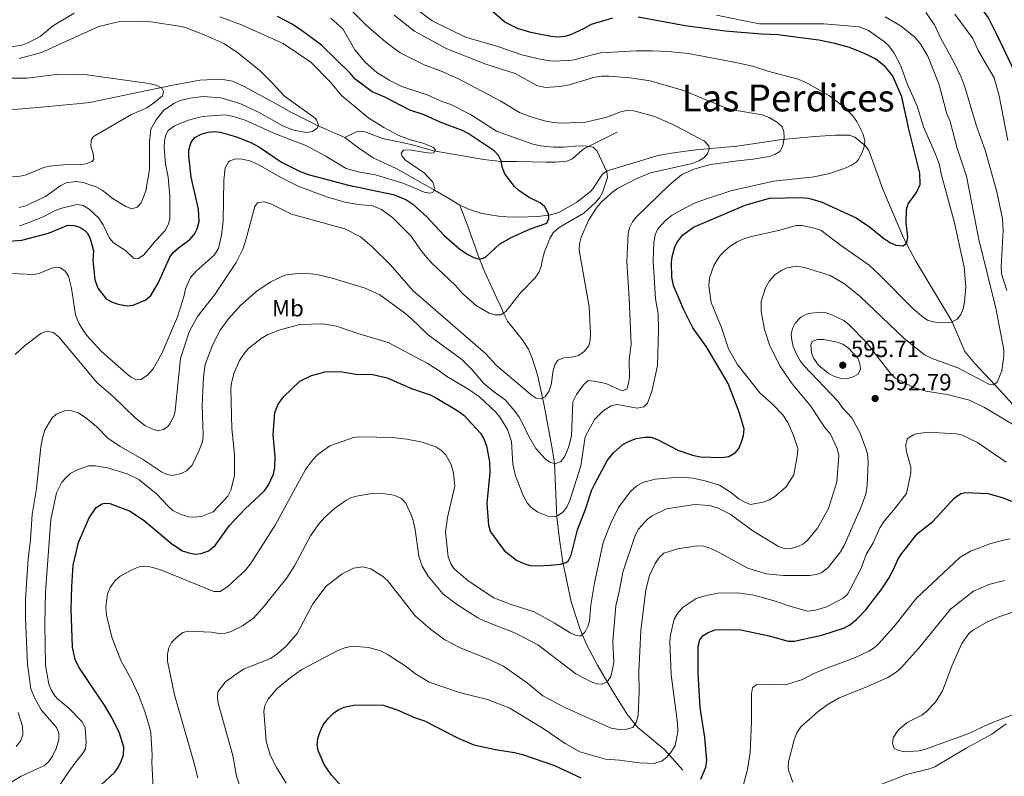
# Model space of a CAD drawing. Units: metres. Extents: x 641715 to 648639, y 725465 to 730235.
# Drawn here: x 643732 to 644153, y 729598 to 729922 of the extents above; entities that cross this region are included whole.
import ezdxf
from ezdxf.enums import TextEntityAlignment as Align

# ---------------------------------------------------------------- set-up
doc = ezdxf.new("R2010")
doc.units = ezdxf.units.M
doc.header["$MEASUREMENT"] = 0
doc.linetypes.add('DGN Style 3', pattern=[108.135907, 77.239933, -30.895973])
for name, color, linetype, lineweight in [('Entidades rústicas y varios', 7, 'Continuous', 5), ('Hidrografía', 7, 'Continuous', 5), ('Relieve y altimetría', 7, 'Continuous', 5), ('Textos de rotulación', 7, 'Continuous', 5), ('Viales y ferrocarril', 7, 'Continuous', 5)]:
    doc.layers.add(name, color=color, linetype=linetype, lineweight=lineweight)
doc.styles.add('Style-arial', font='arial.shx', dxfattribs={"bigfont": 'arialbig.shx'})
doc.styles.add('Style-Arial Narrow', font='txt')
doc.styles.add('Style-Times New Roman', font='txt')

# ---------------------------------------------------------------- blocks, each defined once
blk = doc.blocks.new('5PATER')
at = {"layer": 'Relieve y altimetría', "linetype": 'Continuous', "lineweight": 5}
h = blk.add_hatch(color=250, dxfattribs=at)
edge = h.paths.add_edge_path()
edge.add_ellipse((0, 0), major_axis=(-1.1, -1.11), ratio=0.999422, start_angle=0, end_angle=360)

msp = doc.modelspace()

# ---------------------------------------------------------------- linework, layer by layer
at = {"layer": 'Hidrografía', "color": 142, "linetype": 'DGN Style 3', "lineweight": 15}
for points in [[(643870.92, 729871.33, 541.69), (643859.55, 729876.31, 540.22), (643848.13, 729882, 539.95), (643841.32, 729885.85, 539.76), (643827.62, 729893.28, 537.63), (643822.88, 729895.44, 536.97), (643817.91, 729896.23, 536.49), (643809.01, 729895.81, 535.89), (643797.42, 729893.69, 535.29), (643761.9, 729886.28, 533.73), (643759.23, 729885.97, 533.64), (643744.33, 729884.58, 532.33), (643739.64, 729884.17, 532.54), (643716.92, 729882.19, 530.41), (643710.03, 729881.96, 529.89), (643700.2, 729882.54, 529.59), (643694.52, 729883.39, 529.59), (643689.94, 729885.33, 529.43), (643679.68, 729892.71, 528.83), (643676.58, 729894.41, 528.71), (643673.92, 729895.31, 528.71), (643663.68, 729902.45, 528.04), (643649.28, 729911.32, 525.79)], [(643987.2, 729873.6, 555.97), (643973.81, 729866.88, 554.76), (643972.41, 729865.98, 554.49), (643968.13, 729862.13, 553.61), (643965.74, 729861.24, 553.44), (643960.79, 729860.83, 552.89), (643956.82, 729860.8, 552.13), (643944.37, 729861.12, 551.08), (643937.56, 729861.03, 549.48), (643930.23, 729861.9, 548.14), (643908.77, 729865.63, 544.75), (643899.18, 729868.36, 543.97), (643886.97, 729870.92, 542.98), (643879.6, 729873.71, 541.81), (643877.22, 729873.99, 541.54), (643875.59, 729873.56, 541.51), (643870.92, 729871.33, 541.69)], [(643919.94, 729842.41, 546.23), (643915.56, 729845.1, 546.12), (643909.14, 729848.8, 544.97), (643893.06, 729857.93, 543.17), (643882.97, 729862.66, 542.28), (643876.76, 729866.85, 541.87), (643870.92, 729871.33, 541.69)], [(644157.31, 729755.99, 587.71), (644150.79, 729763.3, 585.63), (644139.86, 729774.8, 583.3), (644135.71, 729779.91, 582.35), (644130.05, 729792.91, 580.34), (644114.76, 729818.41, 576.23), (644109.51, 729828.41, 574.69), (644100.56, 729849.24, 571.78), (644094.61, 729865.76, 570.6), (644093.24, 729867.81, 570.36), (644088.74, 729871.39, 569.8), (644086.45, 729872.25, 569.55), (644080.28, 729872.37, 568.87), (644071.65, 729871.78, 567.65), (644057.7, 729870.41, 565), (644038.3, 729867.62, 561.75), (644020.92, 729866.05, 560.04), (644012.29, 729864.9, 559.1), (644009.46, 729864.47, 559.1), (644004.56, 729863.58, 558.55), (643998.55, 729861.83, 557.92), (643982.96, 729857.03, 554.97), (643980.98, 729855.71, 554.52), (643976.81, 729849.35, 553.18), (643975.75, 729848.22, 552.9), (643969.97, 729843.72, 551.36), (643962.27, 729839.34, 550.29), (643958.18, 729838.09, 549.95), (643953.2, 729837.5, 549.6), (643945.35, 729837.31, 549.07), (643940.06, 729837.4, 548.18), (643936.46, 729837.72, 548.18), (643929.32, 729838.91, 547.03), (643924.54, 729840.38, 546.57), (643919.94, 729842.41, 546.23)], [(644015.2, 729601.05, 597.58), (644007.35, 729609.87, 594.64), (643995.96, 729619.24, 591.6), (643991.56, 729624.72, 589.83), (643985.13, 729634.89, 586.3), (643978.78, 729645.89, 583.2), (643974.22, 729654.51, 581.11), (643971.34, 729661.17, 579.7), (643967.56, 729672.93, 577.48), (643963.99, 729689.86, 574.27), (643962.49, 729699.56, 572.27), (643961.41, 729709.28, 570.22), (643960.42, 729732.1, 565.13), (643959.59, 729737.55, 564.41), (643956.07, 729756.85, 560.35), (643953.18, 729769.95, 558.58), (643950.91, 729777.1, 557.65), (643949.32, 729780.85, 557.14), (643946.55, 729784.99, 556.51), (643940.41, 729792.86, 555.25), (643938.74, 729795.93, 554.8), (643937.75, 729798.37, 555.1), (643934.64, 729805.11, 554.22), (643930.69, 729813.74, 552.15), (643928.32, 729819.36, 550.08), (643923.38, 729833.45, 548.57), (643919.94, 729842.41, 546.23)]]:
    msp.add_polyline3d(points, dxfattribs=at)
at = {"layer": 'Relieve y altimetría', "color": 30, "linetype": 'Continuous', "lineweight": 25, "flags": 128}
for points, elevation in [([(644159.01, 729895.08), (644149.38, 729915.35), (644145.69, 729922.42), (644137.67, 729933.8), (644132.88, 729942.97), (644131.4, 729945.01), (644129.77, 729950.23), (644128.87, 729956.5), (644128.62, 729970.47), (644129.62, 729978.42), (644130.25, 729980.84), (644131.22, 729983.42), (644134.36, 729988.32), (644138.05, 729991.96), (644143.69, 729994.52), (644146.16, 729994.97), (644152.7, 729994.42)], 600), ([(643985.15, 729922.25), (643976.08, 729919.6), (643972.8, 729917.73), (643967.18, 729915.18), (643964.78, 729914.49), (643961.68, 729914.13), (643959.05, 729914.44), (643950.34, 729916.21), (643944.55, 729917.83), (643939.26, 729920.52), (643930.51, 729928.14)], 575), ([(643716.49, 729826.24), (643732.9, 729827.47), (643744.37, 729830.5), (643752.62, 729833.85), (643755.12, 729833.73), (643757.67, 729833.02), (643759.84, 729831.64), (643760.8, 729830.59), (643762.01, 729828.4), (643762.89, 729825.58), (643763.57, 729822.9), (643763.26, 729818.93), (643764.05, 729810.6), (643765.36, 729806.88), (643769.03, 729802.41), (643771.19, 729801.16), (643774.05, 729800.12), (643777.95, 729799.35), (643780.42, 729799.72), (643785.88, 729801.96), (643788.03, 729803.86), (643791.26, 729809.33), (643796.09, 729820.25), (643797.63, 729822.23), (643799.82, 729824.21), (643804.66, 729827.76), (643806.69, 729830.07), (643807.81, 729832.3), (643808.68, 729835.39), (643808.44, 729840.71), (643805.33, 729854.4), (643804.23, 729863.45), (643804.32, 729865.95), (643805.26, 729869.32), (643806.82, 729871.27), (643809.54, 729872.73), (643812.55, 729873.6), (643815.04, 729873.84), (643817.68, 729873.6), (643824.67, 729871.54), (643830.8, 729869.17), (643834.39, 729867.12), (643843.8, 729860.76), (643851.55, 729856.9), (643855.16, 729855.45), (643872.38, 729850.9), (643891.57, 729847.02), (643896.88, 729844.88), (643899.86, 729842.81), (643905.9, 729837.45), (643913.21, 729829.64), (643919.93, 729823.6), (643923.36, 729821.32), (643926.03, 729820.04), (643928.43, 729819.34), (643930.93, 729820.13), (643936.98, 729825.72), (643941.67, 729828.5), (643949.8, 729832.16), (643957.13, 729834.77), (643958.03, 729836.65), (643957.81, 729838.72), (643956.24, 729841.72), (643954.36, 729843.37), (643949.38, 729845.75), (643945.17, 729848.7), (643943.36, 729850.42), (643939.19, 729855.77), (643938.01, 729858.59), (643937.59, 729861.41), (643936.54, 729863.68), (643934.67, 729865.66), (643923.59, 729873.07), (643921.37, 729874.2), (643911.59, 729877.82), (643904.76, 729881.05), (643898.69, 729883.02), (643888.02, 729888.5), (643882.5, 729890.86), (643875.25, 729896.17), (643873.11, 729898.82), (643860.89, 729910.71), (643852.86, 729916.77), (643848.34, 729919.73), (643842.09, 729923.02)], 550), ([(643995.28, 729742.69), (643999.04, 729743.32), (644001.54, 729743.27), (644004.43, 729742.35), (644013.09, 729737.73), (644019.38, 729735.55), (644022.61, 729734.85), (644031.72, 729734.61), (644034.9, 729735.01), (644037.5, 729736.62), (644039.14, 729738.5), (644040.12, 729740.84), (644041.14, 729744.05), (644041.47, 729746.88), (644039.34, 729754.02), (644034.58, 729766.29), (644025.38, 729781.92), (644019.56, 729789.98), (644015.47, 729797.99), (644011.27, 729808.02), (644010.52, 729811.71), (644010.41, 729817.92), (644010.72, 729820.39), (644011.8, 729824.55), (644012.91, 729826.79), (644015.12, 729829.52), (644019.78, 729833), (644041.9, 729842.45), (644052.23, 729845.46), (644065.63, 729845.69), (644068.84, 729845.37), (644074.25, 729843.85), (644089.2, 729837.02), (644094.93, 729833.17), (644100.87, 729828.36), (644103.93, 729826.33), (644106.2, 729825.27), (644109.28, 729825.06), (644110.92, 729826.27), (644111.25, 729828.73), (644110.58, 729834.95), (644110.67, 729840.61), (644111.5, 729842.97), (644115.01, 729847.81), (644116.52, 729851.19), (644116.44, 729856.01), (644111.78, 729874.81), (644108.81, 729888.7), (644104.96, 729897.55), (644101.71, 729901.43), (644097.66, 729904.77), (644093.09, 729907.08), (644086.43, 729909.69), (644080.17, 729911.47), (644073.34, 729912.86), (644055.75, 729915.2), (644048.75, 729915.46), (644033.25, 729916.7), (644016.2, 729919.07), (643996.13, 729922.67)], 575), ([(643766.89, 729594.84), (643772.62, 729600.2), (643774.12, 729602.25), (643775.57, 729605.15), (643776.32, 729607.58), (643776.57, 729610.93), (643774.63, 729616.88), (643771.49, 729623.24), (643768.18, 729628.85), (643757.32, 729645.09), (643755.76, 729648.27), (643754.57, 729653.56), (643754.07, 729669.77), (643754.23, 729679.45), (643754.87, 729688.67), (643757.21, 729698.26), (643761.7, 729708.81), (643764.68, 729713.26), (643767.21, 729714.88), (643768.39, 729715.16), (643770.47, 729715), (643779.2, 729711.65), (643785.4, 729707.52), (643796.94, 729697.67), (643801.59, 729694.77), (643804.26, 729693.87), (643807.09, 729693.35), (643809.58, 729693.6), (643812.63, 729694.68), (643815.53, 729697.09), (643821.62, 729705.5), (643828.34, 729712.69), (643836.47, 729720.3), (643838.13, 729722.59), (643840.37, 729727.56), (643840.94, 729730.38), (643841.13, 729734.92), (643840.21, 729744.35), (643841.02, 729753.81), (643842.42, 729757.38), (643844.65, 729760.48), (643851.71, 729767.21), (643856.59, 729769.62), (643859.36, 729770.42), (643862.4, 729771.14), (643869.07, 729771.38), (643875.64, 729770.26), (643882.82, 729770.01), (643889.01, 729768.62), (643899.34, 729764.07), (643907.33, 729761.37), (643909.57, 729760.26), (643919.18, 729754.56), (643921.89, 729752.49), (643928.77, 729745.02), (643930.23, 729742.59), (643931.34, 729739.58), (643932.67, 729732.7), (643932.83, 729728.2), (643931.55, 729715.15), (643932.28, 729705.52), (643933.08, 729702.9), (643938.89, 729694.88), (643944.22, 729690.7), (643947.31, 729689.3), (643950.08, 729688.5), (643953.16, 729688.33), (643958.68, 729688.57), (643962.97, 729689.06), (643965.36, 729689.82), (643966.34, 729690.63), (643967.48, 729692.86), (643970.25, 729703.67), (643973.52, 729712.09), (643976.39, 729720.83), (643977.47, 729723.09), (643983, 729733.43), (643985.56, 729736.66), (643989.57, 729740.14), (643992.04, 729741.51), (643995.28, 729742.69)], 575), ([(644084.29, 729661.89), (644086.48, 729663.11), (644089.43, 729665.4), (644093.41, 729669.6), (644099.88, 729678.13), (644103.01, 729682.8), (644105.39, 729687), (644107.2, 729691.37), (644108.56, 729693.47), (644115.45, 729702.09), (644122.03, 729707.3), (644131.11, 729717.27), (644133.91, 729719.21), (644135.98, 729719.63), (644145.43, 729719.22), (644151.59, 729717.58), (644159.11, 729714.55)], 600), ([(644022.88, 729597.14), (644025.01, 729602.4), (644025.42, 729605.19), (644024.68, 729615.01), (644022.58, 729627.77), (644021.75, 729642.3), (644021.74, 729654.01), (644022.44, 729656.67), (644023.92, 729658.58), (644026.09, 729659.82), (644028.98, 729660.94), (644031.47, 729661.19), (644039.93, 729660.94), (644052.04, 729658.49), (644060.22, 729656.19), (644062.73, 729656.14), (644074.53, 729658.7), (644084.29, 729661.89)], 600), ([(643870.4, 729593.04), (643865.23, 729598.96), (643862.02, 729603.47), (643859.54, 729609.47), (643859.12, 729611.94), (643859.41, 729614.59), (643860.16, 729617.16), (643861.6, 729620.43), (643863.84, 729623.33), (643866.07, 729625.45), (643868.1, 729626.89), (643870.57, 729628.02), (643875.25, 729629.01), (643887.18, 729628.81), (643893.29, 729626.89), (643900.66, 729623.59), (643904.84, 729622.15), (643919.32, 729614.66), (643926.02, 729611.94), (643935.26, 729609.84), (643943.4, 729608.66), (643946.82, 729607.77), (643960.39, 729603), (643971.6, 729597.83)], 600)]:
    msp.add_lwpolyline(points, dxfattribs=dict(at, elevation=elevation))
at = {"layer": 'Relieve y altimetría', "color": 30, "linetype": 'Continuous', "lineweight": 5, "flags": 128}
for points, elevation in [([(643869.43, 729929.87), (643880, 729919.29), (643888.43, 729912.07), (643894.55, 729907.45), (643905.03, 729902.16), (643911.68, 729899.82), (643919.09, 729896.55), (643937.21, 729887.04), (643945.51, 729881.99), (643950.36, 729880.09), (643956.2, 729878.4), (643959.84, 729877.69), (643963.62, 729877.49), (643973.81, 729877.86), (643982.81, 729879.96), (643989.03, 729882.46), (643991.5, 729882.89), (643994.34, 729882.64), (644003.23, 729880.25), (644011.79, 729876.44), (644024.46, 729869.73), (644026.3, 729867.81), (644026.51, 729866.3), (644025.79, 729864.4), (644024.12, 729862.67), (644021.99, 729861.36), (644019.19, 729860.15), (644001.41, 729856.22), (643995.56, 729853.77), (643987.33, 729849.57), (643985.28, 729848.15), (643980.47, 729843.82), (643978.37, 729841.23), (643975.09, 729836.14), (643971.78, 729828.7), (643971.15, 729825.89), (643970.97, 729823.19), (643975.18, 729798.94), (643975.75, 729787.62), (643975.61, 729784.79), (643975.03, 729782.37), (643973.03, 729779.92), (643970.62, 729778.2), (643967.62, 729777.47), (643964.41, 729777.23), (643961.78, 729776.24), (643960.5, 729774.14), (643959.86, 729771.72), (643959, 729765.62), (643958.09, 729763.08), (643956.39, 729760.47), (643954.71, 729759.69), (643952.62, 729760.02), (643950.48, 729761.34), (643935.58, 729773.9), (643930.95, 729779.1), (643899.9, 729805.95), (643890.26, 729817.11), (643882.39, 729824.72), (643877.55, 729828.86), (643870.93, 729832.26), (643848.06, 729838.55), (643839.59, 729842.8), (643836.55, 729843.76), (643834.06, 729843.61), (643833.53, 729843.33), (643832.43, 729841.8), (643828.53, 729827), (643827.27, 729823.58)], 560), ([(643902.51, 729925.42), (643908.16, 729921.1), (643922.34, 729914.18), (643936.15, 729910.16), (643946.45, 729906.67), (643954.23, 729904.73), (643959.56, 729903.9), (643966.33, 729904.18), (643968.81, 729904.47), (643977.04, 729906.82), (643980.24, 729907.44), (643995.34, 729908.27), (644002.32, 729908.39), (644008.97, 729908.09), (644017.64, 729907.15), (644037.91, 729903.34), (644044.93, 729901.76), (644051.57, 729899.61), (644064.47, 729896.25), (644068.66, 729894.43), (644077.82, 729889.05), (644084.14, 729884.2), (644087.78, 729880.6), (644089.52, 729878.17), (644092.26, 729872.74), (644092.88, 729869.73), (644092.64, 729867.25), (644091.7, 729864.55), (644090.22, 729861.87), (644089.26, 729860.8), (644087.17, 729859.41), (644083.83, 729857.87), (644077.82, 729855.88), (644071.24, 729854.44), (644053.9, 729852.63), (644035.67, 729848.52), (644025.32, 729845.15), (644019.78, 729843.1), (644010.71, 729838.1), (644008.09, 729836.16), (644006.06, 729834.05), (644004.4, 729831.95), (644003.36, 729829.67), (644002.79, 729826.44), (644002.55, 729818.51), (644003.57, 729802.43), (644004.62, 729796.05), (644004.76, 729789.09), (644004.36, 729773.94), (644002.01, 729762.79), (644000.2, 729757.85), (643998.53, 729756.31), (643995.71, 729755.69), (643987.16, 729757.24), (643984.55, 729756.72), (643981.19, 729754.5), (643977.47, 729750.91), (643973.53, 729743.4), (643971.62, 729731.11), (643967.14, 729716.61), (643965.66, 729713.44), (643964.13, 729711.47), (643961.95, 729709.86), (643960.82, 729709.39), (643958.3, 729709.2), (643953.26, 729711.32), (643950.36, 729713.36), (643948.77, 729715.3), (643947.08, 729718.37), (643943.71, 729726.84), (643942.69, 729731.76), (643942.04, 729741.39), (643940.34, 729746.61), (643937.26, 729751.72), (643935.43, 729753.94), (643928.4, 729760.57), (643923.41, 729763.93), (643914.46, 729769.21), (643911.59, 729771.42), (643906.05, 729774.91), (643889.33, 729783.71), (643876.37, 729787.62)], 570), ([(644119.03, 729924.75), (644122.67, 729919.45), (644125.41, 729913.54), (644131.28, 729903.08), (644134.05, 729897.06), (644135.44, 729893.31), (644140.63, 729876.09)], 590), ([(643726.81, 729909.91), (643732.45, 729910.56), (643735.71, 729911.68), (643740.76, 729914.43), (643746.4, 729919.17), (643755.28, 729924.4)], 545), ([(643731.86, 729905), (643741.38, 729907.61), (643765.8, 729918.74), (643774.08, 729920.65), (643782.19, 729920.98), (643788.09, 729920.67), (643801.12, 729918.66), (643803.52, 729917.98), (643811.57, 729914.88), (643819.18, 729911.42), (643825.09, 729907.56), (643834.84, 729899.63), (643839.48, 729895.15)], 540), ([(643817.48, 729922.91), (643826.7, 729919.39), (643844.57, 729911.43), (643856.43, 729903.48), (643864.7, 729894.89), (643869.42, 729889.25), (643881.09, 729879.61), (643887.51, 729875.59), (643893.89, 729872.11), (643898.84, 729870.36), (643904.34, 729868.94), (643908.71, 729866.99), (643909.67, 729865.97), (643908.84, 729864.73), (643907.05, 729864.6), (643898.44, 729866.06), (643895.94, 729865.89), (643894.87, 729864.58), (643895.18, 729863.45), (643896.82, 729861.56), (643904.84, 729856.06), (643908.52, 729852.19), (643909.3, 729849.52), (643908.48, 729847.82), (643907.25, 729847.51), (643904.81, 729848.02), (643896.13, 729851.66), (643883.95, 729855.38), (643876.59, 729856.61), (643871.47, 729858), (643862.79, 729863.36), (643854.21, 729867.93), (643840.87, 729873.02), (643828.25, 729878.72), (643822.8, 729880.45), (643819.59, 729880.92), (643810.16, 729880.23), (643804.17, 729878.68), (643798.17, 729876.22), (643795.47, 729874.27), (643794.37, 729872.38), (643793.81, 729869.93), (643793.69, 729866.84), (643794.3, 729860.1), (643795.43, 729854.36), (643796.14, 729846.31), (643796.21, 729836.72), (643795.52, 729834.32), (643794.2, 729831.61), (643790.14, 729827.36), (643784.96, 729821.04), (643782.44, 729819.48), (643780.64, 729819.83), (643777.23, 729822.97), (643772.03, 729826.38), (643770.45, 729828.32), (643767.64, 729834.01), (643765.71, 729837.04), (643761.74, 729840.74), (643759.09, 729842.31), (643756.61, 729842.73), (643750.06, 729841.11), (643747.15, 729840.12), (643742.28, 729837.58), (643736.84, 729835.22), (643731.99, 729833.62)], 545), ([(643864.96, 729922.24), (643870.05, 729917.73), (643875.2, 729908.82), (643879.63, 729903.42), (643884.51, 729899.13), (643889.77, 729895.85), (643895.28, 729893.15), (643906, 729889.56), (643912.02, 729886.79), (643916.2, 729885.35), (643924.58, 729881.16), (643935.66, 729873.98), (643950.74, 729868.63), (643954.45, 729867.69), (643959.95, 729867.23), (643964.3, 729867.11), (643970.89, 729867.79), (643974.11, 729867.66), (643976.95, 729867.14), (643978.68, 729865.47), (643982.79, 729856.67), (643983.01, 729854.16), (643980.87, 729847.76), (643979.66, 729845.57), (643977.97, 729843.56), (643972.9, 729838.98), (643962.43, 729832.9), (643959.83, 729830.59), (643958.51, 729828.46), (643956.19, 729822.41), (643955.3, 729819.37), (643954.79, 729816.15), (643953.7, 729813.68), (643952.04, 729811.19), (643945.92, 729804.91), (643939.64, 729797), (643937.54, 729795.59), (643934.94, 729795.6), (643932.47, 729796.31), (643927.13, 729799.43), (643921.19, 729804.62), (643918.09, 729808.15), (643907.74, 729817.93), (643903.69, 729822.82), (643899.04, 729829.35), (643891.36, 729836.96), (643886.57, 729840.52), (643882.77, 729842.1), (643876.53, 729842.74), (643870.84, 729843.73), (643863.07, 729845.91), (643850.89, 729850.52), (643844.11, 729853.96), (643833.55, 729859.94), (643830.32, 729861.4), (643827.09, 729862.1), (643824.26, 729862.24), (643821.93, 729861.4), (643821.26, 729860.86), (643819.79, 729858.38), (643819.15, 729853.04), (643818.87, 729835.52), (643818.17, 729829.64)], 555), ([(643891.96, 729923.62), (643900.65, 729916.69), (643914.42, 729909.13), (643931.16, 729902.62), (643943.55, 729898.69), (643952.84, 729893.56), (643956.44, 729892.68), (643962.7, 729893.04), (643966.81, 729893.8), (643977.14, 729897), (643980.53, 729897.44), (643983.55, 729897.49), (643992.66, 729896.83), (644001.34, 729895.52), (644015.57, 729891.43), (644033.45, 729884), (644037.25, 729882.93), (644049.15, 729881.05), (644052.05, 729879.91), (644055.65, 729877.77), (644057.58, 729875.92), (644058.37, 729873.85), (644058.49, 729871.35), (644057.9, 729867.8), (644056.63, 729865.33), (644054.5, 729864.01), (644052.02, 729863.12), (644045.32, 729862.01), (644038.53, 729861.38), (644027.05, 729859.75), (644019.93, 729857.71), (644014.64, 729855.32), (644009.47, 729851.1), (643995.36, 729837.26), (643993.77, 729835.34), (643992.43, 729832.71), (643991.89, 729830.23), (643991.34, 729818.31), (643992.37, 729802.65), (643993.11, 729782.98), (643992.26, 729776.21), (643992.39, 729768.85), (643992.06, 729766.2), (643991.26, 729763.85), (643989.28, 729763.13), (643982.36, 729766.19), (643977.31, 729767.27), (643974.79, 729767.44), (643972.8, 729765.68), (643969.79, 729761.47), (643968.21, 729758.42), (643967.7, 729743.87), (643966.4, 729738.85), (643964.65, 729734.95), (643963.14, 729732.97), (643960.74, 729731.86), (643958.46, 729732.57), (643956.4, 729734), (643952.5, 729738.51), (643949, 729744.49), (643947.23, 729748.43), (643945.28, 729751.8), (643943.54, 729754.41), (643939.3, 729759.25), (643934.33, 729762.75), (643930.19, 729766.29), (643925.29, 729772.02), (643920.87, 729776.49), (643906.42, 729786.99), (643899.23, 729794.05), (643896.36, 729796.46), (643885.82, 729804.07)], 565), ([(644029.61, 729923.56), (644047.99, 729919.91), (644075.41, 729919.91), (644090.5, 729918.52), (644094.54, 729917.08), (644101.38, 729912.15), (644103.19, 729910.43), (644105.52, 729907.33), (644108.16, 729902.26), (644111.13, 729894), (644115.36, 729884.74), (644118.06, 729875.8), (644123.17, 729864.18), (644124.76, 729859.68), (644125.58, 729855.73), (644131.23, 729834.86), (644135.33, 729815.86), (644136.04, 729807.56), (644135.46, 729800.92), (644134.89, 729798.1), (644133.98, 729795.63), (644132.34, 729793.74), (644130.12, 729792.43), (644123.66, 729792.24), (644120.05, 729793.12), (644117.94, 729794.46), (644113.57, 729798.08), (644099.13, 729812.77), (644094.75, 729816.83), (644082.55, 729825.31), (644074.09, 729831.74), (644070.69, 729832.77), (644066.09, 729833.74), (644063.59, 729833.77), (644057.25, 729831.88), (644044.48, 729829.02), (644041.33, 729828.07), (644038.48, 729826.68), (644035.28, 729824.7), (644033.37, 729823.1), (644031.2, 729820.86), (644029.72, 729818.75), (644028.49, 729816.58), (644026.64, 729811.34), (644026.32, 729807.93), (644027.39, 729800.77), (644031.73, 729790.09), (644034.79, 729780.98), (644038.42, 729774.52), (644048.16, 729762.2), (644053.64, 729757.23), (644057.86, 729752.82), (644060, 729749.6), (644062.55, 729743.97), (644064.34, 729738.52), (644064.26, 729736.02), (644062.56, 729727.21), (644059.15, 729722.01), (644054.5, 729717.96), (644051.89, 729716.41), (644049.56, 729715.51), (644044.13, 729714.55), (644041.66, 729715.47), (644039.18, 729716.94), (644035.97, 729719.52), (644030.81, 729722.84), (644025.17, 729724.57), (644019.63, 729725.79), (644013.71, 729726.18), (644003.39, 729725.39), (643998.2, 729723.98), (643995.59, 729722.52), (643992.72, 729719.92), (643987.73, 729713.3), (643984.45, 729706.55), (643981.2, 729698.32), (643977.53, 729681.13), (643975.97, 729671.65), (643975.34, 729664.85), (643974.64, 729662.38), (643973.53, 729660.16), (643971.5, 729658.36), (643969.42, 729658.71), (643967.12, 729659.7)], 580), ([(644101.57, 729922.92), (644108.44, 729918.88), (644114.38, 729914.08), (644116.88, 729911.1), (644119.78, 729906.07), (644124.65, 729893.77), (644127.97, 729881.45), (644129.34, 729878.08), (644132.27, 729867.22), (644136.36, 729854.77), (644141.66, 729827.68), (644148.86, 729798.35), (644152.36, 729780.64), (644152.31, 729777.97), (644151.4, 729771.57), (644149.48, 729766.84), (644147.91, 729765.66), (644146.21, 729765.82), (644132.68, 729772.95), (644121.22, 729777.06), (644118.47, 729778.41), (644109.64, 729785.56), (644090.99, 729803.39), (644084.28, 729808.75), (644078.09, 729812.37), (644067.23, 729815.77), (644063.92, 729816.31), (644059.8, 729815.69), (644057.53, 729814.65), (644054.57, 729812.69), (644052.26, 729810.04), (644050.56, 729807.15), (644048.66, 729801.18), (644048.61, 729796.99), (644050.06, 729789.27), (644052.25, 729782.7), (644056.66, 729773.81), (644061.98, 729766.06), (644069.7, 729756.75), (644075.9, 729747.42), (644078.22, 729744.63), (644081.16, 729738.44), (644081.77, 729735.43), (644081.04, 729724.26), (644077.44, 729712.89), (644072.68, 729704.49), (644068.8, 729699.52), (644066.75, 729697.77), (644064.32, 729696.61), (644061.5, 729695.8), (644058.99, 729695.66), (644056.11, 729696.56), (644045.13, 729703.26), (644035.37, 729710.46), (644030.07, 729713.18), (644026.66, 729714.14), (644020.15, 729714.6), (644008.3, 729712.64), (644002.15, 729709.7)], 585), ([(644131.32, 729924.04), (644139.06, 729913.6), (644141.41, 729908.54), (644148.22, 729896.76), (644150.36, 729889.06), (644154.07, 729870.05)], 595), ([(643728.67, 729896.67), (643735.2, 729896.62), (643748.73, 729898.38), (643760.77, 729898.06), (643787.32, 729894.42), (643790.26, 729893.62), (643792.74, 729892.43), (643793.42, 729891.02), (643792.98, 729889.13), (643789.21, 729885.92), (643786.34, 729883.97), (643779.81, 729881.07), (643763.54, 729871.72), (643762.62, 729870.1), (643762.45, 729867.6), (643763.38, 729864.45), (643763.73, 729861.97), (643762.78, 729861.04), (643760.48, 729860.06), (643757.95, 729859.75), (643750.53, 729859.7), (643744.78, 729859.12), (643742.37, 729858.47), (643734.74, 729855.3), (643732.19, 729854.81), (643725.86, 729854.17)], 535), ([(643839.48, 729895.15), (643845.09, 729888.92), (643858.24, 729879.56), (643858.83, 729878.87), (643859.63, 729876.62), (643859.08, 729875.29), (643857.03, 729873.85), (643854.39, 729873.51), (643848.57, 729874.64), (643844.34, 729876.35), (643834.23, 729882.02), (643826.8, 729885.49), (643823.38, 729886.75), (643817.91, 729888.19), (643810.32, 729888.79), (643804.83, 729888.17), (643800.53, 729887.11), (643798.09, 729885.94), (643793.61, 729883.02), (643790.36, 729878.85), (643788.09, 729874.81), (643787.42, 729869.66), (643787.46, 729857.58), (643785.9, 729848.52), (643783.91, 729843.39), (643782.24, 729841.48), (643779.99, 729840.87), (643777.33, 729841.77), (643771.98, 729845.08), (643767.2, 729848.77), (643765.03, 729850.02), (643759.09, 729852.02), (643755.97, 729852.52), (643751.84, 729851.9), (643749.63, 729850.75), (643743.07, 729846.09), (643734.27, 729841.97), (643731.84, 729841.38)], 540), ([(644140.63, 729876.09), (644144.39, 729865.95), (644149.27, 729848.06), (644151.77, 729836.55), (644151.99, 729831.65), (644151.13, 729816.15), (644151.37, 729813.14), (644153.57, 729806)], 590), ([(643818.17, 729829.64), (643816.88, 729823.91), (643815.15, 729821.1), (643807.34, 729814.17), (643804.93, 729811.48), (643802.79, 729806.66), (643802.23, 729803.88), (643799.37, 729794.77), (643792.67, 729779), (643788.99, 729772.49), (643786.58, 729769.81), (643783.78, 729767.87), (643781.7, 729767.83), (643779.61, 729768.93), (643777.64, 729770.47), (643766.76, 729780.04), (643760.89, 729786.58), (643759.13, 729788.94), (643757.3, 729791.96), (643755.92, 729795.52), (643754.21, 729807.01), (643752.82, 729812.02), (643751.42, 729814.16), (643749.11, 729815.77), (643748.2, 729815.98), (643745.75, 729815.56), (643740.69, 729813.39), (643738.25, 729812.77), (643724.83, 729813.31)], 555), ([(643827.27, 729823.58), (643824.53, 729817.87), (643815.32, 729804.3), (643807.95, 729794.8), (643804.46, 729788.25), (643800.69, 729776.85), (643798.43, 729754.52), (643797.79, 729752.13), (643796.16, 729748.93), (643795.34, 729747.87), (643793.47, 729746.51), (643791, 729746.06), (643788.44, 729746.79), (643785.51, 729748.26), (643781.34, 729751.57), (643771.89, 729760.68), (643764.99, 729766.6), (643748.79, 729786.15), (643746.3, 729788), (643743.81, 729788.63), (643741.02, 729787.52), (643734.12, 729782.31), (643730.13, 729778.61)], 560), ([(643885.82, 729804.07), (643879.54, 729807.01), (643865.51, 729811.22), (643858.87, 729812.81), (643856.39, 729813.11), (643850.56, 729813.23), (643845.27, 729812.51), (643839.29, 729809.64), (643833.5, 729805.76), (643826.46, 729799.62), (643821.06, 729793.65), (643817.64, 729789.07), (643814.3, 729782.59), (643811.19, 729774.4), (643810.59, 729769.08), (643809.99, 729756.82), (643810.41, 729744.32), (643810.04, 729741.33), (643808.44, 729736.97), (643805.62, 729731.34), (643803.29, 729728.94), (643801.05, 729727.77), (643797.47, 729726.96), (643795.02, 729727.4), (643792.54, 729728.51), (643784.51, 729733.91), (643774.91, 729739.38), (643769.62, 729742.9), (643764.82, 729747.92), (643760.22, 729751.62), (643757.16, 729753.64), (643753.75, 729754.71), (643751.26, 729754.51), (643747.54, 729753.1), (643745.71, 729751.4), (643742.75, 729746.25), (643741.74, 729742.85), (643741.11, 729739.19), (643739.25, 729721.39), (643737.34, 729710.22), (643736.59, 729699.42), (643735.58, 729691.33), (643734.56, 729673.94), (643734.5, 729665.77), (643735.39, 729646.33), (643736.81, 729635.83), (643738.34, 729632.04), (643741.23, 729626.84), (643747.79, 729619.21), (643748.74, 729616.89), (643748.72, 729614.08), (643747.57, 729610.33), (643746.1, 729607.1), (643744.45, 729604.8), (643742.6, 729603.09), (643732.66, 729598.55), (643720.1, 729590.95)], 565), ([(644158.17, 729747.54), (644144, 729755.97), (644137.57, 729759.08), (644128.09, 729761.56), (644119, 729762.91), (644113.81, 729764.49), (644105.87, 729768.54), (644104.11, 729770.31), (644093.52, 729783.81), (644086.22, 729791.24), (644083.92, 729793.08), (644079.16, 729795.46), (644076.5, 729796.36), (644074.02, 729796.69), (644068.74, 729796.07), (644065.66, 729794.6), (644063.17, 729791.97), (644062.07, 729789.69), (644061.55, 729787.24), (644061.72, 729784.73), (644062.39, 729781.97), (644063.59, 729779.1), (644065.33, 729775.96), (644066.86, 729773.98), (644081.5, 729758.48), (644083.43, 729755.87), (644087.36, 729751.56), (644090.95, 729745.07), (644093.36, 729738.48), (644094.02, 729736.08), (644094.42, 729732.8), (644094.01, 729722.82), (644093.32, 729719.02), (644091.16, 729712.76), (644084.07, 729696.97), (644082.61, 729694.3), (644077.25, 729687.6), (644074.64, 729685.47), (644072.3, 729684.57), (644069.33, 729684.24), (644058.23, 729684.24), (644050.84, 729684.87), (644043.03, 729687.4), (644029.91, 729694.52), (644027.25, 729695.8), (644024.21, 729696.69), (644021.19, 729696.82), (644013.09, 729695.55), (644007.08, 729693.75), (644005.22, 729692.07), (644003.38, 729689.34), (644000.95, 729684.18), (643999.42, 729678.13), (643997.26, 729660.72), (643996.45, 729643.1), (643996.59, 729634.83), (643996.2, 729624.44), (643995.31, 729621.41), (643993.94, 729619.32), (643991.22, 729618.5), (643988, 729618.45), (643984.59, 729618.95), (643964.79, 729627.86), (643955.45, 729632.8), (643948.93, 729638.17), (643938.61, 729645.41), (643931.88, 729648.67), (643920.16, 729653.26), (643913.54, 729656.77), (643907.46, 729661.27), (643900.92, 729667.01), (643889.06, 729682.07), (643887.15, 729683.74), (643881.94, 729686.99), (643878.59, 729687.94), (643874.62, 729687.3), (643869.75, 729684.95), (643862.91, 729679.58), (643857.25, 729672.08), (643850.47, 729659.39)], 590), ([(643876.37, 729787.62), (643867.34, 729790.73), (643861.36, 729791.67), (643851.72, 729791.38), (643843.3, 729789.13), (643838.01, 729787.12), (643835.15, 729785.48), (643830.02, 729781.52), (643828.34, 729779.67), (643825.97, 729775.98), (643823.69, 729770.76), (643822.54, 729766.48), (643822.23, 729764), (643822.69, 729747.02), (643823.81, 729735.87), (643823.79, 729726.85), (643822.13, 729720.68), (643820.89, 729718.15), (643814.62, 729711.39), (643809.61, 729709.47), (643806.88, 729709.18), (643804.08, 729709.32), (643801.04, 729710.21), (643797.42, 729712.04), (643795.52, 729713.67), (643790.5, 729719.1), (643782.84, 729725.2), (643777.87, 729727.62), (643769.54, 729730.25), (643764.4, 729731.09), (643761.4, 729731.06), (643756.34, 729729.27), (643753.9, 729727.91), (643751.67, 729725.98), (643750.01, 729724.06), (643747.73, 729719.47), (643745.37, 729708.12), (643743.07, 729677.3), (643742.74, 729663.51), (643743.05, 729645.76), (643744.51, 729637.85), (643745.5, 729635.42), (643746.72, 729633.19), (643748.01, 729631.68), (643752.84, 729627.73), (643758.57, 729621.86), (643759.95, 729619.24), (643760.44, 729612.82), (643760.1, 729610.17), (643758.9, 729607.98), (643756.6, 729605.39), (643753.07, 729600.52), (643746.29, 729590.44)], 570), ([(644075.38, 729785.02), (644072.74, 729784.98), (644070.41, 729784.1), (644069.95, 729782.66), (644070.19, 729779.46), (644070.96, 729777.08), (644073.12, 729774.03), (644077.33, 729770.7), (644080, 729769.24), (644082.37, 729768.43), (644085.49, 729768.39), (644087.94, 729769), (644090.08, 729770.24), (644091.09, 729772.45), (644090.86, 729774.71), (644089.91, 729777.03), (644085.99, 729781.29), (644083.48, 729783.03), (644081.13, 729783.95), (644075.38, 729785.02)], 595), ([(644153.33, 729732.56), (644141.09, 729741.04), (644134.24, 729744.32), (644131.79, 729744.79), (644120.06, 729745.39), (644114.79, 729744.68), (644113.66, 729744.34), (644111.53, 729743.04), (644111.05, 729742.4), (644110.52, 729740.13), (644110.55, 729737.62), (644112.57, 729730.55), (644112.64, 729728.02), (644110.68, 729719.24), (644105.25, 729712.06)], 595), ([(643967.12, 729659.7), (643960.45, 729663.84), (643951.73, 729668.62), (643941.43, 729672.01), (643934.58, 729674.72), (643923.57, 729681.86), (643917.56, 729687.08), (643916.16, 729689.15), (643914.98, 729692.25), (643913.89, 729702.69), (643914.73, 729708.94), (643917.89, 729722.4), (643917.27, 729727.89), (643916.3, 729731.57), (643914.07, 729735.74), (643912.24, 729737.43), (643909.68, 729739.15), (643903.97, 729741.23), (643897.34, 729742.44), (643891.09, 729743.09), (643884.48, 729743.35), (643877.12, 729743.41), (643874.63, 729743.15), (643864.53, 729739.61), (643859.4, 729735.92), (643857.03, 729733.54), (643854.13, 729729.42), (643841.13, 729705.77), (643830.84, 729689.55), (643828.44, 729686.48), (643820.99, 729679.63), (643818.38, 729677.77), (643817.64, 729677.42), (643815, 729677.37), (643792.56, 729686.43), (643788.95, 729687.69), (643786.48, 729688.15), (643783.06, 729687.93), (643780.21, 729686.82), (643774.98, 729683.89), (643772.81, 729682), (643770.63, 729679.12), (643769.58, 729676.32), (643768.83, 729670.68), (643769.16, 729667.3), (643771.33, 729657.92), (643775.26, 729647.92), (643779.58, 729639.94), (643782.71, 729633.19), (643785.48, 729626.07), (643787.49, 729619.49), (643787.98, 729617.04), (643788.65, 729607.42), (643788.51, 729604.4), (643789.08, 729593.46)], 580), ([(644002.15, 729709.7), (644000.09, 729708.27), (643996.34, 729704.05), (643994.84, 729701.34), (643989.54, 729685.68), (643988.16, 729677.92), (643986.57, 729671.27), (643985.32, 729656.15), (643985.7, 729647.24), (643985.24, 729644.25), (643984.45, 729641.02), (643983.06, 729638.97), (643980.73, 729637.75), (643978.46, 729637.9), (643976.14, 729638.82), (643969.51, 729642.27), (643953.26, 729654.55), (643943.73, 729659.52), (643930.73, 729664.63), (643927.63, 729666.17), (643918.94, 729671.66), (643912.84, 729676.24), (643906.51, 729683.86), (643903.96, 729688.23), (643902.55, 729692.49), (643900.9, 729703.81), (643900.02, 729707.74), (643899.25, 729710.12), (643896.87, 729715.05), (643895.14, 729717.1), (643891.9, 729718.55), (643887.93, 729719.05), (643882.4, 729719.2), (643876.61, 729718.29), (643873.79, 729717.48), (643871.36, 729716.31), (643866.51, 729712.83), (643862.09, 729708.8), (643859.45, 729705.91), (643856.15, 729701.08), (643849.37, 729688.36), (643846.06, 729683.2), (643836.37, 729671.1), (643831.81, 729665.96), (643827.15, 729662.67), (643822.28, 729660.32), (643819.9, 729659.56), (643817.15, 729659.46), (643813.79, 729659.98), (643804.15, 729660.38), (643801.72, 729659.83), (643799.05, 729657.77), (643796.87, 729655.54), (643795.69, 729653.34), (643795.09, 729650.61), (643795.12, 729647.57), (643798.2, 729633.27), (643806.45, 729604.52), (643808.08, 729597.75)], 585), ([(644105.25, 729712.06), (644101.2, 729707.44), (644099.41, 729704.58), (644096.52, 729698.15), (644093.68, 729693.46), (644091.23, 729687.11), (644087.03, 729678.73), (644085.57, 729676.25), (644083.71, 729674.56), (644076.78, 729670.81), (644071.34, 729669.26), (644068.45, 729669.02), (644060.92, 729671.1), (644054.27, 729673.44), (644045.56, 729675.75), (644038.53, 729676.75), (644030.19, 729676.67), (644024.04, 729675.38), (644020.91, 729674.32), (644015.41, 729670.69), (644013.19, 729668.38), (644011.54, 729665.52), (644009.95, 729658.89), (644009.63, 729655.86), (644010.25, 729641.71), (644012.98, 729621.33), (644013.13, 729617.4), (644011.91, 729611.52), (644010.45, 729609.04), (644008.41, 729606.55), (644006.39, 729605.09), (644003.02, 729603.85), (643996.71, 729604.15), (643988.23, 729605.26), (643982.16, 729605.7), (643971.17, 729608.93), (643965.03, 729612.43), (643955.51, 729618.85), (643941.39, 729627.49), (643931.79, 729631.19), (643920.3, 729634.11), (643906.96, 729638.61), (643901.11, 729642.19), (643896.69, 729645.6), (643889.43, 729650.38), (643886.57, 729651.84), (643881.09, 729653.49), (643874.21, 729653.97), (643870.89, 729653.27), (643867.96, 729652.21), (643852.52, 729644.08), (643847.72, 729640.65), (643841.9, 729635.77), (643838.02, 729631.17), (643836.74, 729628.7), (643836.22, 729626.23), (643837.3, 729613.38), (643839.06, 729607.49), (643841.74, 729602.16), (643845.82, 729595.43)], 595), ([(644066.31, 729639.75), (644071.16, 729642.36), (644075.95, 729644.39), (644088.98, 729649.23), (644094.64, 729651.89), (644096.94, 729653.31), (644098.82, 729654.97), (644105.37, 729662.29), (644114.87, 729674.41), (644133.45, 729691.91), (644138.12, 729694.64), (644146.75, 729697.81), (644152.21, 729699.23), (644155.03, 729699.84)], 605), ([(644152.65, 729682.08), (644145.93, 729680.31), (644139.36, 729677.55), (644129.49, 729669.89), (644115.81, 729652.98), (644108.21, 729644.52), (644106.31, 729642.92), (644102.81, 729640.66), (644093.06, 729636.34), (644082, 729632), (644076.9, 729628.89), (644072.85, 729625.98), (644065.68, 729619.6), (644063.85, 729616.96), (644062.71, 729614.02), (644060.38, 729604.62), (644060.21, 729602.11), (644060.45, 729600.65), (644062.18, 729595.89)], 610), ([(644155.66, 729668.46), (644150.53, 729666.76), (644145, 729664.27), (644139.4, 729660.97), (644137.34, 729659.43), (644134.39, 729655.18), (644130.21, 729645.9), (644126.07, 729634.87), (644123.17, 729630.15), (644119.24, 729626.07), (644117.25, 729624.55), (644111.01, 729621.39), (644107.13, 729618.16), (644105.08, 729614.87), (644104.74, 729612.41), (644105.53, 729610.34), (644107.44, 729609.43), (644109.9, 729608.92), (644116.17, 729609.36), (644118.91, 729610.08), (644137.34, 729616.75), (644145.77, 729620.67), (644157.4, 729625.22)], 615), ([(643850.47, 729659.39), (643845.74, 729653.94), (643841.75, 729650.45), (643839.19, 729648.7), (643827.87, 729644.32), (643825.5, 729642.82), (643819.94, 729638.77), (643816.62, 729634.56), (643816.47, 729632.1), (643816.8, 729629.62), (643822.99, 729607.31), (643824.62, 729598.44), (643826.8, 729592.05)], 590), ([(644066.31, 729639.75), (644059.1, 729637.57), (644051.81, 729637.8), (644046.49, 729637.55), (644045.04, 729636.17), (644044.53, 729633.72), (644044.54, 729621.77), (644043.96, 729608.55), (644042.81, 729601.39), (644040.23, 729591.63)], 605), ([(643731.36, 729625.71), (643733.16, 729619.89), (643733.42, 729616.12), (643732.58, 729613.77), (643730.52, 729611.18)], 560)]:
    msp.add_lwpolyline(points, dxfattribs=dict(at, elevation=elevation))
at = {"layer": 'Viales y ferrocarril', "color": 250, "linetype": 'DGN Style 3', "lineweight": 5}
msp.add_polyline3d([(643978.64, 729531.55, 605.21), (644000.6, 729550.44, 606.1), (644004.7, 729553.3, 606.22), (644013.49, 729558.4, 606.69), (644020.46, 729561.16, 606.92), (644029.77, 729563.61, 607.17), (644035.86, 729564.78, 607.56), (644040.7, 729566.65, 607.86), (644058.52, 729575.23, 609.05), (644067.52, 729579.16, 609.93), (644076.47, 729583.58, 610.64), (644082.69, 729586.41, 610.82), (644095.85, 729593.58, 611.4), (644098.6, 729594.43, 612), (644110.79, 729599.18, 612.59), (644120.5, 729601.65, 612.53), (644122.84, 729602.53, 612.57), (644136.24, 729610.43, 613.74), (644147.13, 729616.42, 614.06), (644153.27, 729620.79, 614.04)], dxfattribs=at)

# ---------------------------------------------------------------- block references
at = {"layer": 'Relieve y altimetría', "color": 250, "linetype": 'Continuous', "lineweight": 5}
for p in [(644083.51, 729774.02, 595.71), (644097.35, 729759.81, 592.79)]:
    msp.add_blockref('5PATER', p, dxfattribs=at)

# ---------------------------------------------------------------- texts
at = {"layer": 'Entidades rústicas y varios', "color": 92, "linetype": 'Continuous', "lineweight": 5, "style": 'Style-Arial Narrow'}
msp.add_text('Mb', height=7, dxfattribs=at).set_placement((643846.57, 729798.36, 568.06), align=Align.MIDDLE_CENTER)
at = {"layer": 'Textos de rotulación', "color": 250, "linetype": 'Continuous', "lineweight": 5, "style": 'Style-Times New Roman'}
msp.add_text('Las Perdices', height=11.5, dxfattribs=at).set_placement((644060.2, 729888.19, 567.77), align=Align.MIDDLE_CENTER)
at = {"layer": 'Textos de rotulación', "color": 250, "linetype": 'Continuous', "lineweight": 5, "style": 'Style-arial'}
for s, p in [('595.71', (644087.01, 729777.52, 595.71)), ('592.79', (644100.85, 729763.31, 592.79))]:
    msp.add_text(s, height=7, dxfattribs=at).set_placement(p)

doc.saveas('drawing.dxf')
